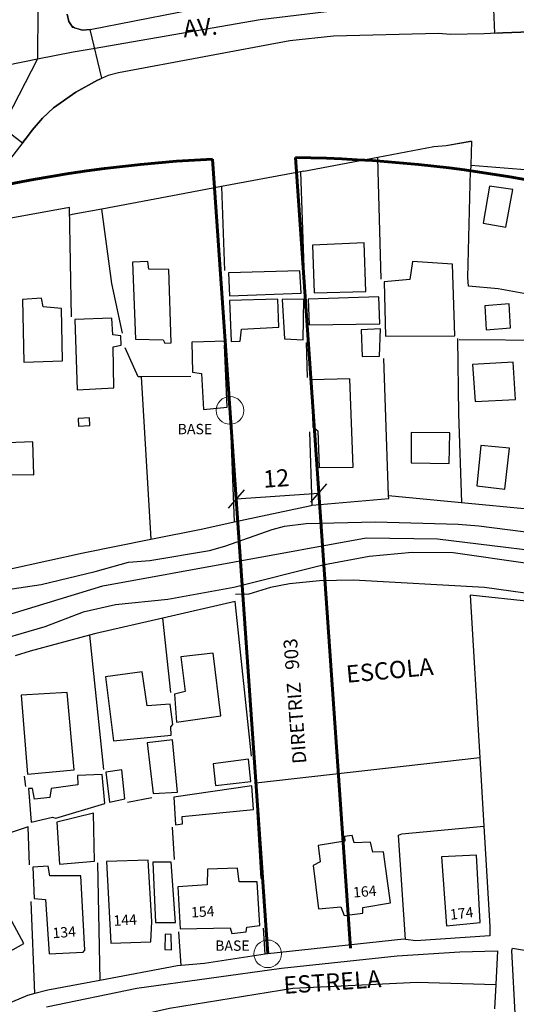
# Model space of a CAD drawing. Units: millimetres. Extents: x 185523 to 187939, y 1679829 to 1682603.
# Drawn here: x 187087 to 187159, y 1680819 to 1680961 of the extents above; entities that cross this region are included whole.
import ezdxf
from ezdxf.enums import TextEntityAlignment as Align

# ---------------------------------------------------------------- set-up
doc = ezdxf.new("R2010")
doc.units = ezdxf.units.MM
doc.header["$MEASUREMENT"] = 0
doc.header["$PDMODE"] = 2
doc.header["$PDSIZE"] = 2
for name, color, linetype, lineweight in [('Cotas_Coordenadas', 7, 'Continuous', 20), ('Linhas de Cota', 7, 'Continuous', 5), ('Traçado_Viario', 7, 'Continuous', 60), ('Traçado_Viário', 7, 'Continuous', 60)]:
    doc.layers.add(name, color=color, linetype=linetype, lineweight=lineweight)
for name, color, linetype in [('V-CRUZAMENTO', 1, 'Continuous'), ('V-EDIFICACAO', 2, 'Continuous'), ('V-EIXO_DE_LOGRADOURO', 130, 'Continuous'), ('V-LOTE', 1, 'Continuous'), ('V-NOME_DOS_LOGRADOUROS', 7, 'Continuous'), ('V-QUADRA', 20, 'Continuous'), ('V-TESTADA', 4, 'Continuous'), ('V-VALETA', 241, 'Continuous')]:
    doc.layers.add(name, color=color, linetype=linetype)
doc.styles.get("Standard").update_dxf_attribs({"font": 'romans.shx'})
doc.dimstyles.new('ISO-25', dxfattribs={"dimtxt": 2.5, "dimasz": 2.5, "dimexe": 1.25, "dimexo": 0.625, "dimgap": 1, "dimtad": 1, "dimtxsty": 'Standard', "dimblk": 'OBLIQUE', "dimcen": 0, "dimadec": 0, "dimazin": 0, "dimtfac": 1, "dimtmove": 0, "dimatfit": 3, "dimfxl": 0, "dimarcsym": 0})

# ---------------------------------------------------------------- blocks, each defined once
blk = doc.blocks.new('_Oblique')
at = {"color": 0, "lineweight": -2}
blk.add_line((-0.5, -0.5), (0.5, 0.5), dxfattribs=at)
blk = doc.blocks.new('*D291')
at = {"layer": 'Cotas_Coordenadas', "color": 0, "lineweight": -2}
for p, q in [((187130.46, 1680892.7), (187130.37, 1680893.93)), ((187118.49, 1680891.87), (187118.4, 1680893.1)), ((187118.49, 1680891.85), (187130.46, 1680892.69))]:
    blk.add_line(p, q, dxfattribs=at)
at = {"layer": 'Defpoints', "color": 0}
for p in [(187130.46, 1680892.69), (187118.53, 1680891.24), (187130.5, 1680892.07)]:
    blk.add_point(p, dxfattribs=at)
at = {"layer": 'Cotas_Coordenadas', "color": 0, "lineweight": -2, "xscale": 2.5, "yscale": 2.5, "zscale": 2.5}
for p, rotation in [((187130.46, 1680892.69), 3.973401032544664), ((187118.49, 1680891.85), 183.9734010325446)]:
    blk.add_blockref('_Oblique', p, dxfattribs=dict(at, rotation=rotation))
at = {"layer": 'Cotas_Coordenadas', "color": 0, "insert": (187124.32, 1680894.51), "char_height": 2.5, "attachment_point": 5, "rotation": 3.9734}
blk.add_mtext('12', dxfattribs=at)

msp = doc.modelspace()

# ---------------------------------------------------------------- linework, layer by layer
at = {"layer": 'Linhas de Cota'}
for centre in [(187117.6, 1680904.67), (187123.07, 1680825.92)]:
    msp.add_circle(centre, 2, dxfattribs=at)
at = {"layer": 'Traçado_Viario'}
for p, q in [((187123.07, 1680825.92), (187115.07, 1680941.098)), ((187135.041, 1680826.752), (187127.084, 1680941.316))]:
    msp.add_line(p, q, dxfattribs=at)
at = {"layer": 'Traçado_Viário'}
for radius, start, end in [(247.001, 48.61753, 116.7023), (200.001, 92.75709, 116.7023), (200.001, 48.61753, 89.31432)]:
    msp.add_arc((187124.69, 1680741.329), radius, start, end, dxfattribs=at)
at = {"layer": 'V-CRUZAMENTO'}
for points in [[(187155.63, 1680966.35), (187155.915, 1680959.32), (187157.15, 1680959.37), (187175.304, 1680960.077), (187175.02, 1680967.37)], [(187082.108, 1680947.603), (187087.531, 1680943.433), (187088.39, 1680944.55), (187088.96, 1680945.3), (187090.45, 1680947), (187092.04, 1680948.51), (187095.24, 1680950.79), (187098.4, 1680952.54), (187098.63, 1680952.64), (187099.04, 1680952.82), (187097.35, 1680959.86), (187097.34, 1680959.86), (187096.24, 1680959.79), (187094.814, 1680960.181), (187094.23, 1680961.05), (187093.99, 1680962.1)]]:
    msp.add_lwpolyline(points, dxfattribs=at)
at = {"layer": 'V-EDIFICACAO'}
for points in [[(187155.22, 1680937.17), (187154.27, 1680931.82), (187157.56, 1680931.24), (187158.59, 1680936.7), (187155.22, 1680937.17)], [(187129.55, 1680928.64), (187129.82, 1680921.69), (187137.28, 1680921.91), (187137.05, 1680928.95), (187129.55, 1680928.64)], [(187105.86, 1680925.16), (187105.69, 1680926.26), (187103.46, 1680926.15), (187103.93, 1680914.98), (187107.94, 1680914.89), (187108.18, 1680914.42), (187109.07, 1680914.45), (187108.73, 1680925.1), (187105.86, 1680925.16)], [(187144.04, 1680926.23), (187143.68, 1680923.62), (187139.96, 1680923.32), (187140.13, 1680915.44), (187150.17, 1680915.48), (187149.83, 1680925.89), (187144.04, 1680926.23)], [(187117.38, 1680924.6), (187117.51, 1680921.27), (187127.91, 1680921.64), (187127.74, 1680924.92), (187117.38, 1680924.6)], [(187128.93, 1680920.81), (187129.05, 1680917.09), (187139.32, 1680917.21), (187139.18, 1680921.14), (187128.93, 1680920.81)], [(187090.53, 1680919.66), (187090.28, 1680920.94), (187087.53, 1680920.74), (187087.73, 1680911.65), (187093.31, 1680911.85), (187093.19, 1680919.46), (187090.53, 1680919.66)], [(187117.54, 1680920.58), (187117.79, 1680914.64), (187119.09, 1680914.7), (187119.28, 1680916.45), (187124.69, 1680916.73), (187124.52, 1680920.77), (187117.54, 1680920.58)], [(187125.18, 1680920.74), (187125.5, 1680915.03), (187125.5, 1680915.03), (187128.2, 1680914.91), (187128.29, 1680920.8), (187125.18, 1680920.74)], [(187154.52, 1680919.85), (187154.74, 1680916.33), (187158.24, 1680916.66), (187158.03, 1680920.14), (187154.52, 1680919.85)], [(187095.11, 1680917.87), (187095.45, 1680907.66), (187100.77, 1680907.96), (187100.65, 1680913.88), (187101.81, 1680914.11), (187101.79, 1680915.47), (187100.63, 1680915.63), (187100.47, 1680918.02), (187095.11, 1680917.87)], [(187136.59, 1680916.35), (187136.75, 1680912.48), (187139.27, 1680912.51), (187139.4, 1680916.5), (187136.59, 1680916.35)], [(187112.06, 1680914.55), (187112.18, 1680910.23), (187113.48, 1680910.03), (187113.76, 1680904.8), (187117.21, 1680905.15), (187116.79, 1680914.12), (187117.11, 1680914.73), (187112.06, 1680914.55)], [(187152.74, 1680911.31), (187153.12, 1680905.94), (187158.98, 1680906.23), (187158.62, 1680911.64), (187152.74, 1680911.31)], [(187129.39, 1680909.11), (187129.61, 1680902.29), (187130.33, 1680901.69), (187130.53, 1680896.41), (187135.471, 1680896.449), (187135.471, 1680896.449), (187134.95, 1680909.27), (187129.39, 1680909.11)], [(187095.58, 1680903.5), (187095.66, 1680902.41), (187097.27, 1680902.5), (187097.26, 1680903.58), (187095.58, 1680903.5)], [(187143.85, 1680901.46), (187143.85, 1680897.06), (187149.37, 1680897), (187149.46, 1680901.41), (187143.85, 1680901.46)], [(187085.36, 1680899.95), (187085.55, 1680895.37), (187089.17, 1680895.34), (187089.04, 1680900.12), (187085.36, 1680899.95)], [(187153.95, 1680899.59), (187153.37, 1680893.73), (187157.43, 1680893.27), (187158.08, 1680899.2), (187153.95, 1680899.59)], [(187110.46, 1680868.97), (187111.09, 1680863.93), (187109.54, 1680863.53), (187109.84, 1680859.5), (187116.25, 1680860.39), (187115.14, 1680869.48), (187110.46, 1680868.97)], [(187105.59, 1680861.87), (187104.89, 1680866.78), (187099.57, 1680866.07), (187100.73, 1680856.79), (187109.07, 1680857.59), (187109.03, 1680858.81), (187109.31, 1680859.14), (187108.93, 1680862.08), (187105.59, 1680861.87)], [(187087.35, 1680863.41), (187088.24, 1680851.98), (187095, 1680852.59), (187093.99, 1680863.79), (187087.35, 1680863.41)], [(187105.62, 1680856.5), (187106.48, 1680849.16), (187110.01, 1680849.37), (187110.01, 1680849.37), (187109.27, 1680856.91), (187105.62, 1680856.5)], [(187115.15, 1680853.47), (187115.52, 1680850.3), (187120.62, 1680850.91), (187120.28, 1680854.12), (187115.15, 1680853.47)], [(187099.63, 1680852.26), (187100.16, 1680847.9), (187102.36, 1680848.36), (187101.92, 1680852.57), (187099.63, 1680852.26)], [(187091.49, 1680848.56), (187089.28, 1680848.32), (187088.98, 1680849.86), (187088.41, 1680849.86), (187088.78, 1680845.01), (187091.89, 1680845.73), (187092.35, 1680845.58), (187099.45, 1680847.71), (187099.08, 1680851.9), (187095.52, 1680851.75), (187095.54, 1680850.42), (187091.68, 1680849.87), (187091.49, 1680848.56)], [(187109.48, 1680848.63), (187109.69, 1680844.6), (187110.71, 1680844.74), (187110.69, 1680845.82), (187120.99, 1680846.84), (187120.77, 1680850.28), (187109.48, 1680848.63)], [(187092.53, 1680845.02), (187092.89, 1680838.92), (187097.97, 1680839.37), (187097.81, 1680846.32), (187092.53, 1680845.02)], [(187134.18, 1680842.94), (187134.22, 1680842.25), (187130.4, 1680841.61), (187130.65, 1680839.24), (187129.63, 1680838.71), (187130.44, 1680832.42), (187133.64, 1680832.73), (187134.14, 1680831.47), (187136.85, 1680831.79), (187136.87, 1680832.63), (187140.84, 1680833.32), (187139.85, 1680840.71), (187138.28, 1680840.67), (187137.97, 1680842.1), (187135.58, 1680842.01), (187135.3, 1680843.06), (187134.18, 1680842.94)], [(187148.25, 1680839.98), (187148.96, 1680829.97), (187153.84, 1680830.46), (187153.3, 1680840.24), (187148.25, 1680839.98)], [(187091.48, 1680837.2), (187091.26, 1680838.62), (187089.03, 1680838.47), (187089.25, 1680833.96), (187090.88, 1680833.81), (187091.42, 1680825.92), (187096.33, 1680826.18), (187096.57, 1680826.44), (187095.99, 1680837.24), (187091.48, 1680837.2)], [(187099.7, 1680839.29), (187100.33, 1680827.47), (187106.11, 1680827.68), (187106.26, 1680830.62), (187105.74, 1680839.51), (187099.7, 1680839.29)], [(187106.4, 1680839.2), (187106.83, 1680830.46), (187109.69, 1680830.48), (187109.08, 1680839.21), (187106.4, 1680839.2)], [(187114.33, 1680838.19), (187114.3, 1680835.9), (187110.06, 1680835.64), (187110.403, 1680829.538), (187110.403, 1680829.538), (187117.61, 1680829.71), (187117.88, 1680828.85), (187119.95, 1680829.09), (187120.05, 1680829.8), (187121.92, 1680830.03), (187121.56, 1680836.34), (187118.94, 1680836.34), (187118.71, 1680838.33), (187114.33, 1680838.19)], [(187084.29, 1680833.78), (187079.15, 1680831.1), (187084.09, 1680821.21), (187084.97, 1680821.73), (187083.36, 1680824.98), (187087.74, 1680827.42), (187084.29, 1680833.78)], [(187108.21, 1680828.78), (187108.14, 1680826.53), (187109.14, 1680826.5), (187109.08, 1680828.71), (187108.21, 1680828.78)]]:
    msp.add_lwpolyline(points, close=True, dxfattribs=at)
at = {"layer": 'V-EIXO_DE_LOGRADOURO'}
for points in [[(187089.75, 1680962.89), (187089.72, 1680955.6)], [(187097.79, 1680957.14), (187121.95, 1680961.31), (187135.61, 1680962.95), (187149, 1680962.92), (187157.1, 1680963.19)], [(187089.72, 1680955.6), (187094.89, 1680956.64), (187097.79, 1680957.14)], [(187082.79, 1680954.21), (187089.72, 1680955.6)], [(187089.72, 1680955.6), (187085.22, 1680946.88)], [(186972.62, 1680825.25), (187013.03, 1680845.84), (187041.6, 1680859.05), (187070.32, 1680870.44), (187099.19, 1680879.25), (187137.33, 1680886.23), (187147.66, 1680886.08), (187169.85, 1680883.35), (187192.34, 1680876.06), (187215.13, 1680863.46), (187233.08, 1680849.32)], [(187035.57, 1680787.63), (187036.73, 1680788.21), (187074.87, 1680806.71), (187090.46, 1680813.88), (187108.85, 1680818.04), (187126.72, 1680820.95), (187144.7, 1680821.79), (187156.1, 1680821.48)]]:
    msp.add_lwpolyline(points, dxfattribs=at)
at = {"layer": 'V-LOTE'}
for points in [[(187139.02, 1680941.39), (187147.14, 1680942.93)], [(187147.14, 1680942.93), (187148.93, 1680943.08)], [(187148.93, 1680943.08), (187152.34, 1680943.71), (187152.61, 1680943.71)], [(187152.61, 1680943.71), (187152.48, 1680940.21)], [(187128.29, 1680939.36), (187139.02, 1680941.39)], [(187139.06, 1680939.37), (187139.02, 1680941.39)], [(187152.48, 1680940.21), (187152.45, 1680939.39)], [(187152.48, 1680940.21), (187162.14, 1680939.42)], [(187127.82, 1680939.27), (187116.35, 1680937.11)], [(187128.29, 1680939.36), (187127.82, 1680939.27)], [(187127.82, 1680939.27), (187128.32, 1680925.34)], [(187139.51, 1680923.67), (187139.06, 1680939.37)], [(187165.56, 1680920.86), (187160.7, 1680921.51), (187156.47, 1680922.3), (187152.16, 1680922.67), (187152.07, 1680923.92), (187152.45, 1680939.39)], [(187116.35, 1680937.11), (187111.04, 1680936.11)], [(187116.35, 1680937.11), (187116.82, 1680924.96)], [(187111.04, 1680936.11), (187099.05, 1680933.86)], [(187094.36, 1680934.07), (187083.94, 1680932.19)], [(187094.63, 1680918.21), (187094.36, 1680934.07)], [(187094.74, 1680933.04), (187094.39, 1680932.96)], [(187099.05, 1680933.86), (187094.72, 1680933.04)], [(187102.04, 1680915.87), (187100.47, 1680923.05), (187099.05, 1680933.86)], [(187128.82, 1680909.44), (187128.69, 1680914.5)], [(187150.58, 1680915.09), (187150.71, 1680904.16), (187151.13, 1680891.34)], [(187164.29, 1680914.79), (187150.83, 1680914.9)], [(187104.75, 1680909.52), (187104.3, 1680909.52), (187102.4, 1680913.74)], [(187140.58, 1680892.35), (187139.87, 1680912.21)], [(187111.95, 1680909.58), (187104.75, 1680909.52)], [(187104.75, 1680909.52), (187106.14, 1680886.02)], [(187117.6, 1680904.67), (187118.21, 1680888.51)], [(187129.5, 1680890.92), (187129.17, 1680901.57)], [(187129.5, 1680890.92), (187140.6, 1680891.92)], [(187140.6, 1680891.92), (187140.58, 1680892.35)], [(187118.21, 1680888.51), (187129.36, 1680890.91)], [(187129.36, 1680890.91), (187129.5, 1680890.92)], [(187113.65, 1680887.53), (187118.21, 1680888.51)], [(187106.14, 1680886.02), (187113.65, 1680887.53)], [(187096.32, 1680884.05), (187106.14, 1680886.02)], [(187085.79, 1680881.73), (187096.32, 1680884.05)], [(187118.33, 1680877), (187107.87, 1680874.58)], [(187120.72, 1680854.55), (187118.33, 1680877)], [(187190.1, 1680867.6), (187190.3, 1680868.12), (187182, 1680871.44), (187171.22, 1680875.07), (187167.2, 1680875.96), (187161.44, 1680876.93), (187152.4, 1680877.91), (187153.81, 1680854.32)], [(187107.87, 1680874.58), (187098.17, 1680872.33)], [(187109.03, 1680863.79), (187107.87, 1680874.58)], [(187097.23, 1680872.08), (187088.64, 1680869.77)], [(187098.17, 1680872.33), (187097.23, 1680872.08)], [(187097.23, 1680872.08), (187099.28, 1680852.61)], [(187088.64, 1680869.77), (187086.47, 1680869.11)], [(187153.81, 1680854.32), (187121.36, 1680850.63)], [(187153.81, 1680854.32), (187154.4, 1680844.43)], [(187087.77, 1680851.68), (187087.96, 1680850.16)], [(187102.76, 1680847.92), (187106.29, 1680848.57)], [(187121.49, 1680846.53), (187122.05, 1680836.84)], [(187088.36, 1680844.32), (187083.32, 1680842.66)], [(187088.54, 1680838.81), (187088.36, 1680844.32)], [(187109.55, 1680839.6), (187109.26, 1680844.28)], [(187143.02, 1680828.01), (187142, 1680843.14), (187142.5, 1680843.33), (187154.4, 1680844.43)], [(187154.4, 1680844.43), (187155.27, 1680829.87), (187155.24, 1680828.52)], [(187098.41, 1680839.09), (187098.74, 1680822.07)], [(187089.31, 1680820.15), (187088.8, 1680833.51)], [(187110.52, 1680824.21), (187110.19, 1680829.12)], [(187122.69, 1680825.86), (187122.46, 1680829.65)], [(187155.24, 1680828.52), (187144.53, 1680827.78)], [(187142.78, 1680828.05), (187123.07, 1680825.92)], [(187143.02, 1680828.01), (187142.78, 1680828.05)], [(187144.53, 1680827.78), (187143.02, 1680828.01)], [(187122.69, 1680825.86), (187113.9, 1680824.51)], [(187123.07, 1680825.92), (187122.69, 1680825.86)], [(187158.99, 1680816.34), (187158.45, 1680826.38), (187158.54, 1680826.76), (187170.37, 1680824.78)], [(187110.01, 1680824.17), (187098.74, 1680822.07)], [(187110.52, 1680824.21), (187110.01, 1680824.17)], [(187113.9, 1680824.51), (187110.52, 1680824.21)], [(187098.74, 1680822.07), (187091.22, 1680820.66)], [(187098.74, 1680822.07), (187098.74, 1680822.06)], [(187088.24, 1680819.86), (187083.87, 1680818.03)], [(187089.31, 1680820.15), (187088.24, 1680819.86)], [(187091.22, 1680820.66), (187089.31, 1680820.15)]]:
    msp.add_lwpolyline(points, dxfattribs=at)
at = {"layer": 'V-QUADRA'}
for p, q in [((187176.91, 1680960.14), (187157.15, 1680959.37)), ((187126.28, 1680958.23), (187101.45, 1680953.58)), ((187132.6, 1680958.89), (187126.28, 1680958.23)), ((187147.82, 1680959.31), (187132.6, 1680958.89)), ((187149.53, 1680959.14), (187147.82, 1680959.31)), ((187154.44, 1680959.26), (187149.53, 1680959.14)), ((187157.15, 1680959.37), (187154.44, 1680959.26)), ((187157.15, 1680959.37), (187157.15, 1680959.37)), ((187098.4, 1680952.54), (187095.24, 1680950.79)), ((187098.63, 1680952.64), (187098.4, 1680952.54)), ((187099.95, 1680953.22), (187098.63, 1680952.64)), ((187098.63, 1680952.64), (187098.63, 1680952.64)), ((187101.45, 1680953.58), (187099.95, 1680953.22)), ((187095.24, 1680950.79), (187092.04, 1680948.51)), ((187092.04, 1680948.51), (187090.45, 1680947)), ((187090.45, 1680947), (187088.96, 1680945.3)), ((187088.96, 1680945.3), (187088.39, 1680944.55)), ((187088.39, 1680944.55), (187084.36, 1680939.31)), ((187088.39, 1680944.55), (187088.39, 1680944.55)), ((187125.52, 1680887.92), (187128.65, 1680888.3)), ((187128.65, 1680888.3), (187138.68, 1680888.52)), ((187138.68, 1680888.52), (187150.67, 1680888.19)), ((187116.84, 1680884.99), (187123.69, 1680887.43)), ((187123.69, 1680887.43), (187125.52, 1680887.92)), ((187150.67, 1680888.19), (187153.66, 1680887.96)), ((187153.66, 1680887.96), (187163.94, 1680886.6)), ((187106.01, 1680882.94), (187114.63, 1680884.37)), ((187114.63, 1680884.37), (187116.84, 1680884.99)), ((187098.08, 1680881.33), (187102.9, 1680882.67)), ((187102.9, 1680882.67), (187106.01, 1680882.94)), ((187090.25, 1680879.43), (187098.08, 1680881.33)), ((187084.75, 1680878.61), (187090.25, 1680879.43))]:
    msp.add_line(p, q, dxfattribs=at)
for points in [[(187093.99, 1680962.1), (187094.23, 1680961.05), (187094.64, 1680960.44), (187095.11, 1680960.1), (187096.24, 1680959.79), (187097.34, 1680959.86), (187097.35, 1680959.86), (187123.04, 1680964.97)], [(187160.73, 1680882.47), (187149.94, 1680884.05), (187144.02, 1680884.06), (187137.78, 1680883.51), (187131.04, 1680882.24), (187118.17, 1680879.03), (187108.59, 1680877.25), (187100.99, 1680876.48), (187096.31, 1680875.44), (187090.79, 1680873.32), (187081.78, 1680870.69), (187074.95, 1680868.35), (187072.66, 1680867.72), (187056.27, 1680861.73), (187038.16, 1680854), (187027.98, 1680848.88), (187020.19, 1680845.21), (187012.04, 1680840.85), (187005.73, 1680837.99), (186996.9, 1680833.48), (186990.01, 1680830.16), (186980.33, 1680824.8), (186972.48, 1680820.85)], [(187091, 1680818.24), (187104.08, 1680820.96), (187125.04, 1680823.82), (187141.8, 1680825.63), (187150.89, 1680826.22), (187156.34, 1680826.34), (187156.1, 1680821.48), (187156.1, 1680821.48), (187155.92, 1680817.93)]]:
    msp.add_lwpolyline(points, dxfattribs=at)
at = {"layer": 'V-TESTADA'}
for points in [[(187139.02, 1680941.39), (187147.14, 1680942.93)], [(187147.14, 1680942.93), (187148.93, 1680943.08)], [(187148.93, 1680943.08), (187152.61, 1680943.71)], [(187128.29, 1680939.36), (187139.02, 1680941.39)], [(187127.82, 1680939.27), (187116.35, 1680937.11)], [(187128.29, 1680939.36), (187127.82, 1680939.27)], [(187116.35, 1680937.11), (187111.04, 1680936.11)], [(187111.04, 1680936.11), (187099.05, 1680933.86)], [(187094.36, 1680934.07), (187083.94, 1680932.19)], [(187094.74, 1680933.04), (187094.39, 1680932.96)], [(187099.05, 1680933.86), (187094.72, 1680933.04)], [(187129.5, 1680890.92), (187140.6, 1680891.92)], [(187140.58, 1680892.35), (187151.13, 1680891.34)], [(187151.13, 1680891.34), (187161.26, 1680890.36)], [(187118.21, 1680888.51), (187129.36, 1680890.91)], [(187129.36, 1680890.91), (187129.5, 1680890.92)], [(187113.65, 1680887.53), (187118.21, 1680888.51)], [(187106.14, 1680886.02), (187113.65, 1680887.53)], [(187096.32, 1680884.05), (187106.14, 1680886.02)], [(187085.79, 1680881.73), (187096.32, 1680884.05)], [(187118.33, 1680877), (187107.87, 1680874.58)], [(187107.87, 1680874.58), (187098.17, 1680872.33)], [(187097.23, 1680872.08), (187088.64, 1680869.77)], [(187098.17, 1680872.33), (187097.23, 1680872.08)], [(187088.64, 1680869.77), (187086.47, 1680869.1)], [(187153.81, 1680854.32), (187121.36, 1680850.63)], [(187155.24, 1680828.52), (187144.53, 1680827.78)], [(187142.78, 1680828.05), (187123.07, 1680825.92)], [(187143.02, 1680828.01), (187142.78, 1680828.05)], [(187144.53, 1680827.78), (187143.02, 1680828.01)], [(187122.69, 1680825.86), (187113.9, 1680824.51)], [(187123.07, 1680825.92), (187122.69, 1680825.86)], [(187158.99, 1680816.34), (187158.45, 1680826.38), (187158.54, 1680826.76), (187170.37, 1680824.78)], [(187110.01, 1680824.17), (187098.74, 1680822.06)], [(187110.52, 1680824.21), (187110.01, 1680824.17)], [(187113.9, 1680824.51), (187110.52, 1680824.21)], [(187098.74, 1680822.06), (187091.22, 1680820.66)], [(187088.24, 1680819.86), (187083.87, 1680818.03)], [(187089.31, 1680820.15), (187088.24, 1680819.86)], [(187091.22, 1680820.66), (187089.31, 1680820.15)]]:
    msp.add_lwpolyline(points, dxfattribs=at)
at = {"layer": 'V-VALETA'}
msp.add_lwpolyline([(187218.45, 1680854.41), (187213.96, 1680856.62), (187212.27, 1680857.74), (187208.36, 1680860.92), (187204.4, 1680863.3), (187195.47, 1680866.99), (187183.3, 1680872.61), (187180.53, 1680873.59), (187178.92, 1680873.84), (187177.02, 1680874.46), (187176.14, 1680874.53), (187164.2, 1680877.64), (187154.46, 1680879.02), (187135.52, 1680880.05), (187130.58, 1680879.99), (187126.24, 1680879.54), (187123.46, 1680879.03), (187120.31, 1680878.02), (187118.38, 1680878.01)], dxfattribs=at)

# ---------------------------------------------------------------- texts
at = {"layer": 'Linhas de Cota'}
for p in [(187110.013, 1680901.221), (187115.446, 1680826.356)]:
    msp.add_text('BASE', height=1.5, dxfattribs=at).set_placement(p)
for s, height, rotation, p in [('ESCOLA', 2.5, 5.25782, (187134.541, 1680865.194)), ('164', 1.5, 4.69954, (187135.489, 1680834.068)), ('154', 1.5, 3.59565, (187111.995, 1680831.175)), ('174', 1.5, 6.54061, (187149.556, 1680830.849)), ('144', 1.5, 3.59565, (187100.752, 1680829.962)), ('134', 1.5, 4.45168, (187091.936, 1680828.169))]:
    msp.add_text(s, height=height, rotation=rotation, dxfattribs=at).set_placement(p)
at = {"layer": 'V-NOME_DOS_LOGRADOUROS'}
for s, height, rotation, p in [('AV.', 2.5, 5, (187110.99, 1680957.95)), ('ESTRELA', 2.4998, 4, (187125.49, 1680819.33))]:
    msp.add_text(s, height=height, rotation=rotation, dxfattribs=at).set_placement(p, align=Align.BOTTOM_LEFT)
msp.add_text('DIRETRIZ   903', height=2, rotation=94.33263, dxfattribs=at).set_placement((187128.684, 1680853.541))

# ---------------------------------------------------------------- dimensions: what is measured, and where the dimension line sits
at = {"layer": 'Cotas_Coordenadas'}
dim = msp.add_aligned_dim(p1=(187118.533, 1680891.242), p2=(187130.504, 1680892.073), distance=0.614, dimstyle='ISO-25', dxfattribs=at)
dim.commit()
dim.dimension.update_dxf_attribs({"geometry": '*D291', "text_midpoint": (187124.32, 1680894.515)})

doc.saveas('drawing.dxf')
